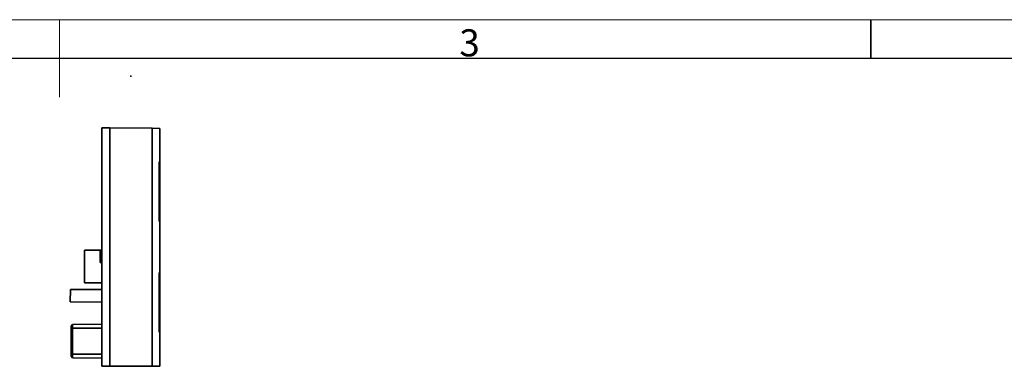
# Model space of a CAD drawing. Units: millimetres. Extents: x 0 to 430, y 0 to 297.
# Drawn here: x 205 to 332, y 252 to 297 of the extents above; entities that cross this region are included whole.
import ezdxf

# ---------------------------------------------------------------- set-up
doc = ezdxf.new("R2010")
doc.units = ezdxf.units.MM
doc.header["$PDSIZE"] = -1
doc.layers.add('实线层', color=7, linetype='Continuous', lineweight=35)
doc.styles.add('SLDTEXTSTYLE0', font='TXT', dxfattribs={"width": 0.7})

msp = doc.modelspace()

# ---------------------------------------------------------------- linework, layer by layer
at = {"color": 7, "linetype": 'Continuous', "lineweight": 18}
for p, q in [((420, 297), (0, 297)), ((210, 297), (210, 292)), ((210, 292), (210, 287))]:
    msp.add_line(p, q, dxfattribs=at)
at = {"color": 7, "linetype": 'Continuous', "lineweight": 25}
msp.add_line((415, 292), (25, 292), dxfattribs=at)
at = {"color": 7, "linetype": 'Continuous'}
for q in [(219.241, 289.796), (219.296, 289.686)]:
    msp.add_line((219.241, 289.686), q, dxfattribs=at)
at = {"color": 7, "linetype": 'Continuous', "lineweight": 35}
for p, q in [((215.491, 282.092), (215.491, 283.036)), ((215.491, 283.036), (216.503, 283.023)), ((216.503, 283.023), (216.503, 252.186)), ((222.003, 282.956), (216.503, 283.023)), ((222.003, 252.186), (222.003, 282.956)), ((222.003, 282.956), (222.991, 282.944)), ((222.991, 282.944), (222.991, 278.639)), ((215.493, 282.092), (215.491, 282.092)), ((215.491, 257.629), (215.491, 282.092)), ((215.493, 253.129), (215.493, 282.092)), ((222.884, 278.532), (222.991, 278.639)), ((222.884, 270.95), (222.884, 278.604)), ((222.991, 278.639), (222.991, 277.199)), ((222.991, 277.199), (222.884, 277.2)), ((222.991, 272.356), (222.991, 277.199)), ((222.991, 272.356), (222.884, 272.354)), ((222.991, 272.356), (222.991, 271.115)), ((222.884, 271.117), (222.991, 271.115)), ((222.991, 270.915), (222.884, 271.022)), ((222.991, 271.115), (222.991, 270.915)), ((222.991, 270.915), (222.991, 264.306)), ((213.241, 267.186), (213.241, 262.986)), ((215.241, 267.186), (213.241, 267.186)), ((215.241, 265.586), (215.241, 267.186)), ((215.241, 267.186), (215.491, 267.186)), ((215.491, 265.586), (215.241, 265.586)), ((222.884, 264.199), (222.991, 264.306)), ((222.884, 256.617), (222.884, 264.271)), ((222.991, 264.106), (222.884, 264.104)), ((222.991, 264.306), (222.991, 264.106)), ((222.991, 264.106), (222.991, 262.708)), ((213.241, 262.986), (215.491, 262.986)), ((222.991, 262.708), (222.884, 262.714)), ((222.991, 262.708), (222.991, 258.18)), ((211.391, 260.521), (211.405, 262.136)), ((215.491, 262.136), (211.405, 262.136)), ((211.391, 260.521), (215.491, 260.486)), ((211.692, 257.596), (211.491, 257.394)), ((211.691, 257.596), (211.692, 257.596)), ((211.692, 257.596), (215.493, 257.629)), ((222.991, 258.18), (222.884, 258.174)), ((222.991, 258.18), (222.991, 256.582)), ((211.692, 257.096), (211.491, 257.096)), ((211.491, 253.774), (211.491, 257.096)), ((215.493, 257.129), (211.692, 257.096)), ((211.692, 257.096), (211.692, 253.774)), ((222.991, 256.582), (222.884, 256.689)), ((222.991, 256.582), (222.991, 252.186)), ((211.692, 253.774), (211.491, 253.774)), ((211.692, 253.774), (215.491, 253.741)), ((215.491, 253.129), (215.491, 253.741)), ((211.692, 253.274), (211.491, 253.476)), ((211.691, 253.274), (211.692, 253.274)), ((215.491, 253.241), (211.692, 253.274)), ((215.491, 252.186), (215.491, 253.129)), ((215.491, 253.129), (215.493, 253.129)), ((216.503, 252.186), (215.491, 252.186)), ((222.003, 252.186), (216.503, 252.186)), ((222.991, 252.186), (222.003, 252.186))]:
    msp.add_line(p, q, dxfattribs=at)
for points, knots in [([(222.884, 278.604), (222.895, 278.61), (222.916, 278.622), (222.943, 278.634), (222.958, 278.638), (222.966, 278.639), (222.969, 278.639), (222.973, 278.639), (222.976, 278.639), (222.978, 278.639)], [0, 0, 0, 0, 0.251537, 0.4986108, 0.749026, 0.8117578, 0.8431193, 0.8744837, 1, 1, 1, 1]), ([(222.978, 278.639), (222.982, 278.639), (222.989, 278.639), (222.99, 278.639), (222.991, 278.639)], [0, 0, 0, 0, 0.5006793, 1, 1, 1, 1]), ([(222.978, 270.915), (222.976, 270.916), (222.973, 270.916), (222.969, 270.916), (222.966, 270.916), (222.958, 270.917), (222.943, 270.921), (222.916, 270.932), (222.895, 270.944), (222.884, 270.95)], [0, 0, 0, 0, 0.12563865, 0.15705281, 0.18845652, 0.25109666, 0.50013929, 0.7478032, 1, 1, 1, 1]), ([(222.991, 270.915), (222.99, 270.915), (222.989, 270.915), (222.982, 270.915), (222.978, 270.915)], [0, 0, 0, 0, 0.4993207, 1, 1, 1, 1]), ([(222.884, 264.271), (222.895, 264.277), (222.916, 264.289), (222.943, 264.3), (222.958, 264.304), (222.966, 264.305), (222.969, 264.305), (222.973, 264.305), (222.976, 264.306), (222.978, 264.306)], [0, 0, 0, 0, 0.251537, 0.4986108, 0.749026, 0.8117578, 0.8431193, 0.8744837, 1, 1, 1, 1]), ([(222.978, 264.306), (222.982, 264.306), (222.989, 264.306), (222.99, 264.306), (222.991, 264.306)], [0, 0, 0, 0, 0.5006793, 1, 1, 1, 1]), ([(211.692, 257.596), (211.692, 257.595), (211.692, 257.593), (211.692, 257.579), (211.692, 257.557), (211.692, 257.528), (211.692, 257.492), (211.692, 257.437), (211.692, 257.352), (211.692, 257.23), (211.692, 257.141), (211.692, 257.096)], [0, 0, 0, 0, 0.0872139, 0.1729114, 0.2570926, 0.3397573, 0.4209055, 0.5005372, 0.6609742, 0.8274629, 1, 1, 1, 1]), ([(211.491, 257.096), (211.491, 257.099), (211.491, 257.103), (211.491, 257.113), (211.491, 257.124), (211.491, 257.135), (211.491, 257.145), (211.491, 257.153), (211.491, 257.163), (211.491, 257.174), (211.491, 257.185), (211.491, 257.198), (211.491, 257.208), (211.491, 257.218), (211.491, 257.229), (211.491, 257.239), (211.491, 257.251), (211.491, 257.26), (211.491, 257.269), (211.491, 257.278), (211.491, 257.287), (211.491, 257.297), (211.491, 257.305), (211.491, 257.313), (211.491, 257.321), (211.491, 257.328), (211.491, 257.336), (211.491, 257.343), (211.491, 257.349), (211.491, 257.355), (211.491, 257.36), (211.491, 257.366), (211.491, 257.371), (211.491, 257.375), (211.491, 257.379), (211.491, 257.382), (211.491, 257.386), (211.491, 257.388), (211.491, 257.39), (211.491, 257.392), (211.491, 257.393), (211.491, 257.394), (211.491, 257.394), (211.491, 257.394), (211.491, 257.394)], [0, 0, 0, 0, 0.0156261, 0.0312521, 0.0625017, 0.0875023, 0.1025032, 0.1250039, 0.1413314, 0.1658215, 0.196433, 0.217862, 0.2500037, 0.266331, 0.2908208, 0.321432, 0.3428608, 0.3750022, 0.3913293, 0.415819, 0.44643, 0.4678587, 0.5, 0.5163271, 0.5408167, 0.5714277, 0.5928565, 0.6249978, 0.6413249, 0.6658147, 0.6964258, 0.7178547, 0.7499963, 0.7663236, 0.7908135, 0.821425, 0.8428541, 0.8749961, 0.8999966, 0.9149976, 0.9374983, 0.9687479, 0.9866061, 1, 1, 1, 1]), ([(222.978, 256.582), (222.976, 256.582), (222.973, 256.582), (222.969, 256.582), (222.966, 256.582), (222.958, 256.583), (222.943, 256.587), (222.916, 256.599), (222.895, 256.611), (222.884, 256.617)], [0, 0, 0, 0, 0.1256386, 0.1570528, 0.1884565, 0.2510967, 0.5001393, 0.7478032, 1, 1, 1, 1]), ([(222.991, 256.582), (222.99, 256.582), (222.989, 256.582), (222.982, 256.582), (222.978, 256.582)], [0, 0, 0, 0, 0.4993207, 1, 1, 1, 1]), ([(211.491, 253.476), (211.491, 253.476), (211.491, 253.476), (211.491, 253.476), (211.491, 253.477), (211.491, 253.479), (211.491, 253.48), (211.491, 253.481), (211.491, 253.484), (211.491, 253.486), (211.491, 253.49), (211.491, 253.494), (211.491, 253.498), (211.491, 253.502), (211.491, 253.507), (211.491, 253.512), (211.491, 253.519), (211.491, 253.525), (211.491, 253.531), (211.491, 253.538), (211.491, 253.545), (211.491, 253.554), (211.491, 253.562), (211.491, 253.57), (211.491, 253.578), (211.491, 253.587), (211.491, 253.598), (211.491, 253.606), (211.491, 253.616), (211.491, 253.626), (211.491, 253.636), (211.491, 253.648), (211.491, 253.658), (211.491, 253.668), (211.491, 253.679), (211.491, 253.69), (211.491, 253.703), (211.491, 253.715), (211.491, 253.726), (211.491, 253.736), (211.491, 253.746), (211.491, 253.757), (211.491, 253.767), (211.491, 253.772), (211.491, 253.774)], [0, 0, 0, 0, 0.0156261, 0.0312521, 0.0625017, 0.0875023, 0.1025032, 0.1250039, 0.1413314, 0.1658215, 0.196433, 0.217862, 0.2500037, 0.266331, 0.2908208, 0.321432, 0.3428608, 0.3750022, 0.3913293, 0.415819, 0.44643, 0.4678587, 0.5, 0.5163271, 0.5408167, 0.5714277, 0.5928565, 0.6249978, 0.6413249, 0.6658147, 0.6964258, 0.7178547, 0.7499963, 0.7663236, 0.7908135, 0.821425, 0.8428541, 0.8749961, 0.8999966, 0.9149976, 0.9374983, 0.9687479, 0.9866061, 1, 1, 1, 1]), ([(211.692, 253.774), (211.692, 253.751), (211.692, 253.706), (211.692, 253.64), (211.692, 253.578), (211.692, 253.52), (211.692, 253.467), (211.692, 253.404), (211.692, 253.338), (211.692, 253.285), (211.692, 253.278), (211.692, 253.274)], [0, 0, 0, 0, 0.08721386, 0.17291141, 0.25709257, 0.33975729, 0.42090552, 0.5005372, 0.66097424, 0.82746295, 1, 1, 1, 1])]:
    msp.add_open_spline(points, degree=3, knots=knots, dxfattribs=at)
at = {"color": 7, "linetype": 'Continuous'}
msp.add_point((219.241, 289.686), dxfattribs=at)
at = {"layer": '实线层', "color": 7}
msp.add_line((315, 297), (315, 292), dxfattribs=at)

# ---------------------------------------------------------------- texts
at = {"layer": '实线层', "color": 7, "insert": (263.074, 295.762), "char_height": 3.5, "attachment_point": 2, "style": 'SLDTEXTSTYLE0'}
msp.add_mtext('3', dxfattribs=at)

doc.saveas('drawing.dxf')
